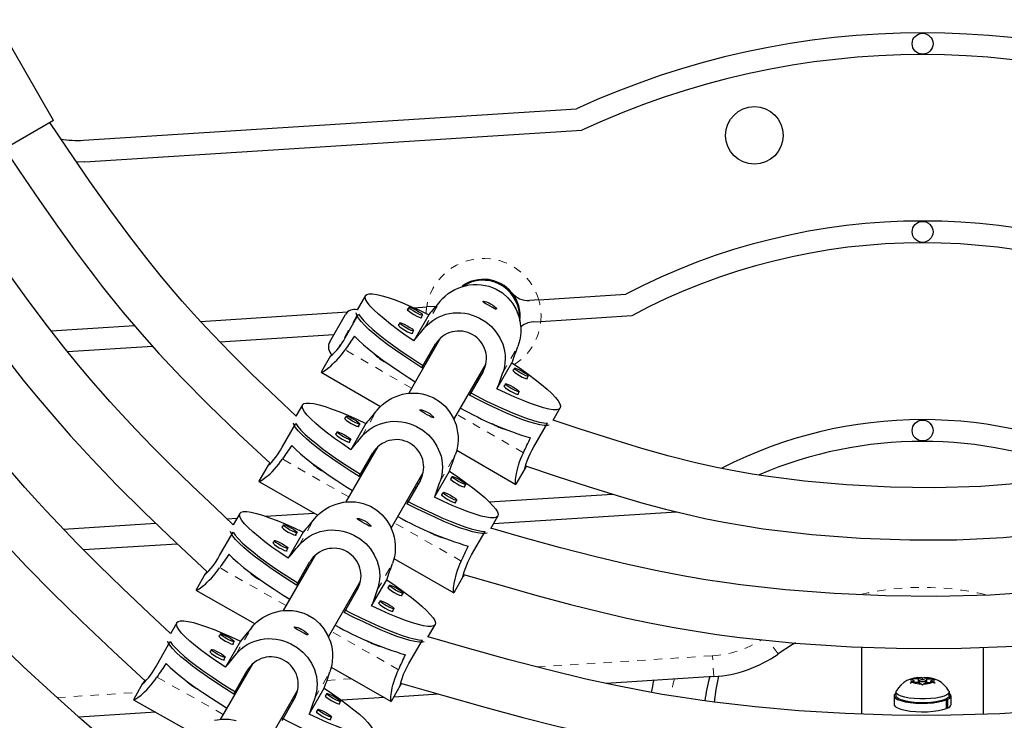
# Model space of a CAD drawing. Units: millimetres. Extents: x -23 to 493, y -25 to 554.
# Drawn here: x 277 to 289, y 360 to 369 of the extents above; entities that cross this region are included whole.
import ezdxf

# ---------------------------------------------------------------- set-up
doc = ezdxf.new("R2010")
doc.units = ezdxf.units.MM
doc.linetypes.add('PHANTOM', pattern=[0.0127, 0.00635, -0.00127, 0.00127, -0.00127, 0.00127, -0.00127])
doc.layers.add('CONTOUR', color=7, linetype='Continuous')

msp = doc.modelspace()

# ---------------------------------------------------------------- linework, layer by layer
at = {"layer": 'CONTOUR', "linetype": 'Continuous', "lineweight": 25}
for p, q in [((277.752, 367.528), (277.07, 368.71)), ((278.109, 367.29), (284.004, 367.665)), ((277.752, 367.528), (277.103, 367.153)), ((278.125, 367.03), (284.069, 367.409)), ((278.125, 367.03), (278.024, 367.028)), ((283.553, 365.382), (284.594, 365.448)), ((281.482, 365.433), (281.383, 365.261)), ((283.553, 365.382), (283.441, 365.375)), ((279.508, 365.124), (281.268, 365.237)), ((282.002, 365.293), (281.984, 365.262)), ((282.061, 365.287), (282.214, 365.297)), ((282.326, 365.304), (282.214, 365.297)), ((283.323, 365.212), (283.324, 365.167)), ((281.054, 364.88), (281.242, 365.205)), ((281.238, 364.929), (281.4, 365.21)), ((281.894, 365.105), (281.876, 365.074)), ((282.238, 365.204), (282.058, 364.892)), ((282.147, 365.168), (282.165, 365.199)), ((283.485, 365.117), (283.577, 365.123)), ((283.577, 365.123), (284.666, 365.193)), ((277.724, 365.011), (278.718, 365.074)), ((282.039, 364.98), (282.057, 365.012)), ((279.74, 364.879), (281.104, 364.966)), ((282.38, 364.927), (281.998, 364.264)), ((277.92, 364.763), (278.934, 364.827)), ((282.157, 364.57), (282.319, 364.851)), ((282.279, 364.75), (282.265, 364.758)), ((282.307, 364.799), (282.293, 364.806)), ((281.065, 364.711), (280.956, 364.523)), ((282.258, 364.714), (282.244, 364.722)), ((283.053, 364.318), (283.233, 364.63)), ((280.953, 364.518), (281.663, 364.108)), ((282.538, 363.95), (282.923, 364.616)), ((282.887, 364.523), (282.725, 364.242)), ((283.265, 364.564), (283.247, 364.532)), ((282.813, 364.394), (282.799, 364.402)), ((282.833, 364.43), (282.82, 364.438)), ((282.861, 364.478), (282.848, 364.486)), ((283.41, 364.439), (283.428, 364.47)), ((283.157, 364.376), (283.139, 364.345)), ((283.302, 364.251), (283.32, 364.282)), ((280.729, 364.127), (280.65, 363.989)), ((283.724, 363.941), (283.809, 364.089)), ((281.251, 363.99), (281.233, 363.958)), ((280.487, 363.622), (280.648, 363.904)), ((281.142, 363.802), (281.125, 363.771)), ((281.487, 363.902), (281.307, 363.59)), ((281.396, 363.866), (281.414, 363.897)), ((283.495, 363.626), (283.657, 363.907)), ((281.288, 363.678), (281.305, 363.71)), ((281.631, 363.628), (281.248, 362.965)), ((282.572, 363.583), (283.281, 363.174)), ((281.407, 363.269), (281.568, 363.551)), ((281.517, 363.458), (281.528, 363.478)), ((281.529, 363.451), (281.517, 363.458)), ((281.556, 363.498), (281.544, 363.505)), ((280.316, 363.403), (280.208, 363.214)), ((281.507, 363.414), (281.495, 363.421)), ((282.305, 363.021), (282.485, 363.333)), ((283.284, 363.179), (283.393, 363.367)), ((280.205, 363.209), (280.911, 362.807)), ((281.788, 362.651), (282.173, 363.317)), ((282.138, 363.226), (281.977, 362.944)), ((282.518, 363.268), (282.5, 363.236)), ((282.064, 363.096), (282.05, 363.105)), ((282.084, 363.131), (282.07, 363.139)), ((282.113, 363.181), (282.099, 363.189)), ((282.663, 363.143), (282.681, 363.175)), ((283.284, 363.181), (283.28, 363.175)), ((282.409, 363.08), (282.392, 363.049)), ((282.554, 362.956), (282.572, 362.987)), ((282.964, 362.965), (284.434, 363.058)), ((279.824, 362.765), (279.947, 362.773)), ((279.979, 362.828), (279.9, 362.69)), ((280.286, 362.794), (280.868, 362.831)), ((282.979, 362.648), (283.064, 362.796)), ((283.013, 362.707), (285.199, 362.847)), ((277.87, 362.64), (278.974, 362.711)), ((280.501, 362.691), (280.483, 362.659)), ((279.737, 362.323), (279.898, 362.605)), ((280.392, 362.503), (280.375, 362.472)), ((280.737, 362.603), (280.557, 362.291)), ((280.646, 362.567), (280.664, 362.598)), ((282.751, 362.331), (282.912, 362.613)), ((278.109, 362.395), (279.23, 362.466)), ((280.538, 362.379), (280.555, 362.411)), ((280.881, 362.329), (280.498, 361.666)), ((281.822, 362.287), (282.54, 361.878)), ((280.657, 361.97), (280.818, 362.252)), ((280.767, 362.159), (280.778, 362.179)), ((280.779, 362.152), (280.767, 362.159)), ((280.806, 362.199), (280.794, 362.206)), ((279.566, 362.104), (279.458, 361.915)), ((280.757, 362.115), (280.745, 362.122)), ((281.555, 361.722), (281.735, 362.034)), ((282.543, 361.883), (282.651, 362.072)), ((281.038, 361.352), (281.423, 362.018)), ((281.388, 361.927), (281.227, 361.645)), ((281.768, 361.968), (281.75, 361.937)), ((279.455, 361.91), (280.161, 361.508)), ((281.314, 361.797), (281.3, 361.805)), ((281.334, 361.832), (281.32, 361.84)), ((281.363, 361.882), (281.349, 361.89)), ((281.913, 361.844), (281.931, 361.876)), ((282.544, 361.885), (282.539, 361.879)), ((281.659, 361.781), (281.642, 361.75)), ((281.804, 361.657), (281.822, 361.688)), ((279.225, 361.521), (279.151, 361.39)), ((282.229, 361.349), (282.314, 361.497)), ((279.749, 361.387), (279.731, 361.356)), ((278.987, 361.015), (279.146, 361.298)), ((279.986, 361.301), (279.806, 360.989)), ((279.894, 361.264), (279.912, 361.295)), ((282.001, 361.032), (282.162, 361.314)), ((287.416, 360.428), (287.416, 361.229)), ((288.87, 360.425), (288.87, 361.226)), ((279.64, 361.2), (279.623, 361.168)), ((279.786, 361.076), (279.804, 361.108)), ((280.131, 361.031), (279.745, 360.362)), ((281.072, 360.988), (281.79, 360.579)), ((279.908, 360.668), (280.067, 360.951)), ((280.018, 360.859), (280.029, 360.878)), ((280.029, 360.853), (280.018, 360.859)), ((280.055, 360.899), (280.044, 360.905)), ((285.647, 360.876), (284.36, 360.794)), ((288.093, 360.85), (288.124, 360.863)), ((288.124, 360.863), (288.143, 360.864)), ((288.143, 360.864), (288.162, 360.863)), ((288.143, 360.837), (288.143, 360.864)), ((288.193, 360.85), (288.162, 360.863)), ((278.817, 360.795), (278.711, 360.605)), ((280.006, 360.814), (279.996, 360.82)), ((280.808, 360.426), (280.988, 360.738)), ((281.793, 360.584), (281.901, 360.773)), ((287.994, 360.841), (288.032, 360.85)), ((288.013, 360.841), (287.994, 360.841)), ((287.994, 360.797), (288.013, 360.814)), ((288.032, 360.805), (287.994, 360.797)), ((288.044, 360.827), (288.013, 360.841)), ((288.044, 360.827), (288.013, 360.814)), ((288.093, 360.85), (288.032, 360.85)), ((288.093, 360.805), (288.032, 360.805)), ((288.044, 360.805), (288.044, 360.827)), ((288.093, 360.805), (288.093, 360.85)), ((288.093, 360.805), (288.124, 360.791)), ((288.104, 360.827), (288.104, 360.8)), ((288.143, 360.774), (288.124, 360.791)), ((288.162, 360.791), (288.143, 360.774)), ((288.193, 360.805), (288.162, 360.791)), ((288.182, 360.8), (288.182, 360.827)), ((288.193, 360.805), (288.193, 360.85)), ((288.193, 360.85), (288.254, 360.85)), ((288.193, 360.805), (288.254, 360.805)), ((288.242, 360.827), (288.273, 360.841)), ((288.242, 360.805), (288.242, 360.827)), ((288.242, 360.827), (288.273, 360.814)), ((288.254, 360.85), (288.292, 360.841)), ((288.292, 360.797), (288.254, 360.805)), ((288.292, 360.841), (288.273, 360.841)), ((288.273, 360.814), (288.292, 360.797)), ((280.287, 360.05), (280.672, 360.718)), ((280.639, 360.629), (280.48, 360.347)), ((281.02, 360.673), (281.002, 360.641)), ((281.709, 360.625), (281.198, 360.593)), ((282.356, 360.666), (281.821, 360.632)), ((287.802, 360.646), (287.802, 360.544)), ((287.824, 360.692), (287.824, 360.646)), ((288.462, 360.646), (288.462, 360.692)), ((288.484, 360.544), (288.484, 360.646)), ((278.708, 360.6), (279.409, 360.206)), ((280.566, 360.5), (280.551, 360.508)), ((280.585, 360.532), (280.57, 360.541)), ((280.614, 360.584), (280.6, 360.592)), ((281.166, 360.549), (281.183, 360.581)), ((281.794, 360.586), (281.789, 360.58)), ((288.412, 360.602), (288.431, 360.599)), ((288.44, 360.603), (288.421, 360.606)), ((288.431, 360.497), (288.431, 360.599)), ((288.44, 360.501), (288.431, 360.502)), ((288.44, 360.603), (288.44, 360.501)), ((278.973, 360.451), (278.056, 360.392)), ((280.912, 360.485), (280.894, 360.454)), ((281.058, 360.362), (281.075, 360.393))]:
    msp.add_line(p, q, dxfattribs=at)
at = {"layer": 'CONTOUR', "linetype": 'PHANTOM', "lineweight": 18}
for p, q in [((282.189, 365.047), (282.371, 365.363)), ((281.379, 365.193), (281.155, 364.804)), ((282.033, 364.325), (281.238, 364.784)), ((283.122, 364.508), (283.304, 364.825)), ((281.437, 363.746), (281.62, 364.062)), ((283.37, 363.553), (282.574, 364.012)), ((281.282, 363.025), (280.488, 363.478)), ((282.373, 363.212), (282.555, 363.529)), ((280.687, 362.447), (280.87, 362.763)), ((282.627, 362.258), (281.825, 362.715)), ((280.532, 361.726), (279.738, 362.179)), ((281.623, 361.913), (281.805, 362.23)), ((279.935, 361.145), (280.118, 361.461)), ((281.877, 360.959), (281.075, 361.416)), ((286.415, 361.147), (286.301, 361.309)), ((283.531, 360.992), (285.631, 361.126)), ((285.647, 360.876), (285.631, 361.126)), ((279.781, 360.425), (278.988, 360.871)), ((280.874, 360.618), (281.057, 360.934)), ((281.021, 360.832), (281.314, 360.851)), ((277.795, 360.626), (278.757, 360.688))]:
    msp.add_line(p, q, dxfattribs=at)
at = {"layer": 'CONTOUR', "linetype": 'Continuous', "lineweight": 25, "flags": 128}
for points in [[(280.651, 363.991), (280.416, 364.213), (280.124, 364.493), (279.871, 364.744), (279.656, 364.966), (279.513, 365.119), (279.391, 365.253), (279.291, 365.366), (279.195, 365.477), (279.044, 365.656), (278.866, 365.875), (278.662, 366.138), (278.435, 366.445), (278.186, 366.797), (277.914, 367.194), (277.707, 367.502)], [(277.166, 367.189), (277.346, 366.92), (277.585, 366.568), (277.8, 366.261), (277.99, 365.996), (278.121, 365.819), (278.236, 365.667), (278.333, 365.542), (278.429, 365.421), (278.585, 365.23), (278.778, 365.003), (279.01, 364.742), (279.285, 364.449), (279.605, 364.126), (279.969, 363.776), (280.344, 363.425)], [(279.901, 362.692), (279.687, 362.894), (279.406, 363.16), (279.154, 363.405), (278.93, 363.629), (278.735, 363.832), (278.569, 364.009), (278.429, 364.164), (278.313, 364.295), (278.202, 364.423), (278.051, 364.601), (277.876, 364.816), (277.678, 365.068), (277.46, 365.359), (277.221, 365.69), (276.963, 366.061), (276.684, 366.472), (276.532, 366.7)], [(275.99, 366.387), (276.092, 366.235), (276.318, 365.899), (276.525, 365.596), (276.715, 365.325), (276.886, 365.086), (277.037, 364.881), (277.168, 364.707), (277.28, 364.562), (277.39, 364.423), (277.544, 364.234), (277.73, 364.013), (277.951, 363.76), (278.209, 363.479), (278.504, 363.171), (278.84, 362.838), (279.215, 362.48), (279.594, 362.126)], [(279.152, 361.392), (278.895, 361.633), (278.576, 361.936), (278.29, 362.214), (278.036, 362.468), (277.814, 362.698), (277.661, 362.861), (277.527, 363.008), (277.41, 363.138), (277.311, 363.251), (277.209, 363.369), (277.057, 363.549), (276.883, 363.761), (276.688, 364.008), (276.473, 364.29), (276.241, 364.608), (275.994, 364.956), (275.731, 365.339), (275.451, 365.757), (275.248, 366.062)], [(274.707, 365.749), (274.889, 365.475), (275.143, 365.095), (275.376, 364.752), (275.59, 364.445), (275.783, 364.175), (275.921, 363.987), (276.044, 363.822), (276.154, 363.677), (276.25, 363.554), (276.351, 363.426), (276.505, 363.236), (276.688, 363.017), (276.902, 362.769), (277.149, 362.494), (277.43, 362.195), (277.74, 361.878), (278.085, 361.54), (278.465, 361.18), (278.85, 360.822)], [(282.371, 365.363), (282.402, 365.396), (282.435, 365.427), (282.471, 365.456), (282.509, 365.482), (282.549, 365.504), (282.59, 365.523), (282.632, 365.539), (282.677, 365.551), (282.722, 365.56), (282.769, 365.565), (282.817, 365.566), (282.866, 365.563), (282.911, 365.555), (282.956, 365.544), (283.001, 365.529), (283.045, 365.509), (283.118, 365.464), (283.185, 365.406), (283.239, 365.34), (283.282, 365.266), (283.314, 365.182), (283.326, 365.139), (283.333, 365.093), (283.338, 365.047), (283.338, 364.999), (283.334, 364.951), (283.326, 364.903), (283.317, 364.863), (283.304, 364.825)], [(282.058, 364.892), (281.958, 364.961), (281.864, 365.028), (281.78, 365.092), (281.704, 365.153), (281.638, 365.21), (281.583, 365.261), (281.539, 365.308), (281.506, 365.349), (281.486, 365.383), (281.478, 365.412), (281.482, 365.433), (281.498, 365.447), (281.527, 365.454), (281.567, 365.453), (281.618, 365.446), (281.681, 365.431), (281.753, 365.409), (281.835, 365.38), (281.925, 365.345), (282.023, 365.304), (282.128, 365.257), (282.238, 365.204)], [(282.977, 365.335), (283.003, 365.318), (283.024, 365.301), (283.039, 365.285), (283.047, 365.273), (283.046, 365.268), (283.037, 365.27), (283.021, 365.277), (282.999, 365.29), (282.973, 365.305), (282.946, 365.321), (282.921, 365.335), (282.901, 365.347), (282.888, 365.357), (282.885, 365.363), (282.892, 365.365), (282.907, 365.363), (282.93, 365.357), (282.957, 365.345), (282.977, 365.335)], [(282.157, 364.57), (282.046, 364.641), (281.941, 364.711), (281.842, 364.779), (281.75, 364.845), (281.667, 364.909), (281.592, 364.969), (281.527, 365.025), (281.473, 365.076), (281.429, 365.122), (281.398, 365.162), (281.378, 365.197), (281.37, 365.224), (281.369, 365.227)], [(281.99, 365.27), (281.982, 365.269), (281.985, 365.26), (282.002, 365.245), (282.028, 365.226), (282.061, 365.206), (282.094, 365.188), (282.124, 365.175), (282.145, 365.168), (282.155, 365.169), (282.152, 365.177)], [(282.002, 365.293), (282.011, 365.294), (282.031, 365.288), (282.059, 365.275), (282.091, 365.258), (282.121, 365.239), (282.146, 365.221), (282.161, 365.207), (282.165, 365.199), (282.156, 365.198), (282.136, 365.204), (282.108, 365.217), (282.077, 365.234), (282.046, 365.253), (282.021, 365.271), (282.006, 365.285), (282.002, 365.293)], [(282.189, 365.047), (282.218, 365.079), (282.251, 365.108), (282.286, 365.135), (282.323, 365.159), (282.361, 365.179), (282.401, 365.196), (282.442, 365.209), (282.485, 365.219), (282.529, 365.225), (282.575, 365.228), (282.622, 365.227), (282.669, 365.222), (282.713, 365.213), (282.757, 365.2), (282.802, 365.184), (282.845, 365.164), (282.919, 365.119), (282.987, 365.062), (283.042, 365), (283.088, 364.929), (283.123, 364.85), (283.135, 364.809), (283.145, 364.766), (283.15, 364.722), (283.152, 364.677), (283.149, 364.631), (283.143, 364.584), (283.134, 364.546), (283.122, 364.508)], [(278.396, 360.092), (278.087, 360.365), (277.719, 360.694), (277.389, 360.997), (277.097, 361.275), (276.841, 361.527), (276.666, 361.706), (276.512, 361.868), (276.378, 362.011), (276.264, 362.136), (276.147, 362.267), (275.973, 362.466), (275.774, 362.701), (275.551, 362.975), (275.307, 363.289), (275.042, 363.643), (274.763, 364.032), (274.465, 364.46), (274.148, 364.928), (273.982, 365.176)], [(281.4, 365.21), (281.425, 365.173), (281.462, 365.13), (281.51, 365.082), (281.569, 365.028), (281.638, 364.971), (281.716, 364.909), (281.803, 364.844), (281.898, 364.777), (282, 364.708), (282.108, 364.638), (282.185, 364.589)], [(281.894, 365.105), (281.903, 365.106), (281.923, 365.1), (281.951, 365.088), (281.982, 365.071), (282.013, 365.052), (282.038, 365.034), (282.053, 365.02), (282.057, 365.012), (282.048, 365.011), (282.028, 365.017), (282, 365.029), (281.968, 365.047), (281.938, 365.065), (281.913, 365.083), (281.898, 365.097), (281.894, 365.105)], [(281.881, 365.083), (281.873, 365.082), (281.877, 365.073), (281.893, 365.058), (281.92, 365.039), (281.953, 365.019), (281.986, 365.001), (282.016, 364.987), (282.037, 364.981), (282.047, 364.982), (282.044, 364.989)], [(281.35, 364.946), (281.398, 364.898), (281.456, 364.845), (281.525, 364.787), (281.604, 364.725), (281.691, 364.66), (281.787, 364.592), (281.889, 364.523), (281.997, 364.452), (282.077, 364.401)], [(280.958, 364.524), (280.955, 364.517), (280.962, 364.517), (280.98, 364.526), (281.007, 364.544), (281.044, 364.572), (281.066, 364.59), (281.089, 364.611), (281.113, 364.635), (281.139, 364.661), (281.166, 364.691), (281.193, 364.724), (281.215, 364.753), (281.238, 364.784)], [(283.233, 364.63), (283.334, 364.561), (283.427, 364.494), (283.511, 364.429), (283.587, 364.369), (283.653, 364.312), (283.708, 364.26), (283.752, 364.214), (283.785, 364.173), (283.805, 364.138), (283.813, 364.11), (283.809, 364.089), (283.793, 364.075), (283.765, 364.068), (283.724, 364.068), (283.673, 364.076), (283.61, 364.091), (283.538, 364.113), (283.456, 364.141), (283.366, 364.177), (283.268, 364.218), (283.163, 364.265), (283.053, 364.318)], [(283.253, 364.541), (283.245, 364.54), (283.248, 364.531), (283.265, 364.516), (283.291, 364.497), (283.324, 364.477), (283.357, 364.459), (283.387, 364.445), (283.408, 364.439), (283.418, 364.44), (283.415, 364.448)], [(283.265, 364.564), (283.274, 364.565), (283.294, 364.558), (283.322, 364.546), (283.354, 364.529), (283.384, 364.51), (283.409, 364.492), (283.424, 364.478), (283.428, 364.47), (283.419, 364.469), (283.399, 364.475), (283.371, 364.488), (283.34, 364.505), (283.309, 364.524), (283.284, 364.541), (283.269, 364.555), (283.265, 364.564)], [(282.727, 364.276), (282.808, 364.234), (282.922, 364.176), (283.033, 364.122), (283.139, 364.073), (283.239, 364.03), (283.331, 363.993), (283.416, 363.962), (283.491, 363.938), (283.557, 363.92), (283.613, 363.91), (283.657, 363.907)], [(283.144, 364.354), (283.136, 364.353), (283.14, 364.344), (283.156, 364.329), (283.183, 364.31), (283.216, 364.29), (283.249, 364.272), (283.279, 364.258), (283.3, 364.251), (283.31, 364.253), (283.307, 364.26)], [(283.157, 364.376), (283.166, 364.377), (283.186, 364.371), (283.214, 364.358), (283.245, 364.341), (283.276, 364.323), (283.301, 364.305), (283.316, 364.291), (283.32, 364.282), (283.311, 364.281), (283.291, 364.288), (283.263, 364.3), (283.231, 364.317), (283.201, 364.336), (283.176, 364.354), (283.161, 364.368), (283.157, 364.376)], [(281.62, 364.062), (281.65, 364.095), (281.682, 364.127), (281.718, 364.155), (281.757, 364.182), (281.796, 364.204), (281.837, 364.223), (281.88, 364.239), (281.924, 364.252), (281.97, 364.261), (282.016, 364.266), (282.064, 364.267), (282.113, 364.264), (282.158, 364.257), (282.203, 364.246), (282.248, 364.231), (282.292, 364.212), (282.366, 364.167), (282.433, 364.109), (282.487, 364.044), (282.531, 363.969), (282.564, 363.886), (282.575, 363.843), (282.583, 363.797), (282.588, 363.751), (282.588, 363.703), (282.585, 363.655), (282.577, 363.607), (282.568, 363.567), (282.555, 363.529)], [(283.679, 363.885), (283.657, 363.881), (283.617, 363.881), (283.566, 363.888), (283.505, 363.903), (283.433, 363.924), (283.352, 363.952), (283.263, 363.987), (283.166, 364.028), (283.063, 364.074), (282.954, 364.126), (282.841, 364.182), (282.725, 364.242)], [(281.307, 363.59), (281.206, 363.659), (281.113, 363.725), (281.028, 363.789), (280.952, 363.849), (280.886, 363.905), (280.83, 363.957), (280.786, 364.003), (280.754, 364.044), (280.733, 364.078), (280.725, 364.106), (280.729, 364.127), (280.745, 364.141), (280.774, 364.148), (280.814, 364.148), (280.866, 364.141), (280.928, 364.126), (281.001, 364.105), (281.083, 364.076), (281.174, 364.042), (281.272, 364.001), (281.377, 363.954), (281.487, 363.902)], [(282.224, 364.038), (282.25, 364.021), (282.272, 364.004), (282.287, 363.988), (282.295, 363.976), (282.294, 363.971), (282.285, 363.973), (282.269, 363.98), (282.247, 363.993), (282.22, 364.008), (282.193, 364.023), (282.168, 364.038), (282.148, 364.05), (282.135, 364.059), (282.132, 364.065), (282.139, 364.067), (282.155, 364.065), (282.177, 364.059), (282.205, 364.048), (282.224, 364.038)], [(281.238, 363.967), (281.23, 363.966), (281.234, 363.957), (281.25, 363.942), (281.277, 363.924), (281.309, 363.904), (281.343, 363.886), (281.373, 363.872), (281.394, 363.866), (281.404, 363.867), (281.401, 363.875)], [(281.251, 363.99), (281.259, 363.991), (281.279, 363.985), (281.307, 363.972), (281.339, 363.955), (281.37, 363.937), (281.395, 363.919), (281.41, 363.905), (281.414, 363.897), (281.405, 363.896), (281.385, 363.902), (281.357, 363.915), (281.325, 363.931), (281.294, 363.95), (281.27, 363.968), (281.254, 363.982), (281.251, 363.99)], [(281.437, 363.746), (281.466, 363.778), (281.498, 363.808), (281.533, 363.835), (281.571, 363.859), (281.608, 363.879), (281.648, 363.896), (281.689, 363.909), (281.732, 363.919), (281.776, 363.926), (281.822, 363.929), (281.869, 363.928), (281.916, 363.923), (281.96, 363.915), (282.005, 363.902), (282.049, 363.886), (282.093, 363.866), (282.167, 363.822), (282.234, 363.766), (282.29, 363.703), (282.336, 363.633), (282.372, 363.554), (282.385, 363.513), (282.394, 363.47), (282.4, 363.426), (282.402, 363.381), (282.4, 363.335), (282.393, 363.288), (282.385, 363.25), (282.373, 363.212)], [(289.39, 363.192), (288.84, 363.151), (288.287, 363.135), (287.76, 363.142), (287.233, 363.168), (286.73, 363.213), (286.267, 363.273), (286.105, 363.299), (285.909, 363.333), (285.678, 363.378), (285.413, 363.438), (285.114, 363.513), (284.787, 363.605), (284.428, 363.714), (284.036, 363.84), (283.725, 363.943)], [(281.407, 363.269), (281.297, 363.339), (281.191, 363.408), (281.092, 363.476), (281, 363.542), (280.916, 363.605), (280.841, 363.664), (280.776, 363.72), (280.721, 363.771), (280.678, 363.816), (280.646, 363.857), (280.626, 363.891), (280.619, 363.909)], [(280.648, 363.904), (280.673, 363.867), (280.71, 363.825), (280.758, 363.777), (280.817, 363.724), (280.887, 363.666), (280.965, 363.605), (281.053, 363.541), (281.148, 363.474), (281.25, 363.406), (281.358, 363.336), (281.435, 363.288)], [(281.142, 363.802), (281.151, 363.804), (281.171, 363.797), (281.199, 363.785), (281.231, 363.768), (281.262, 363.749), (281.286, 363.732), (281.302, 363.718), (281.305, 363.71), (281.296, 363.709), (281.277, 363.715), (281.249, 363.727), (281.217, 363.744), (281.186, 363.763), (281.161, 363.78), (281.146, 363.794), (281.142, 363.802)], [(281.13, 363.78), (281.122, 363.779), (281.126, 363.77), (281.142, 363.755), (281.169, 363.736), (281.201, 363.716), (281.235, 363.698), (281.265, 363.685), (281.286, 363.679), (281.295, 363.68), (281.293, 363.687)], [(280.338, 363.431), (280.328, 363.419), (280.318, 363.406), (280.314, 363.399), (280.317, 363.4), (280.326, 363.407), (280.34, 363.421), (280.36, 363.441), (280.383, 363.468), (280.409, 363.502), (280.437, 363.541), (280.465, 363.585), (280.487, 363.622)], [(280.599, 363.64), (280.647, 363.593), (280.706, 363.54), (280.775, 363.482), (280.854, 363.421), (280.942, 363.356), (281.037, 363.289), (281.14, 363.22), (281.248, 363.15), (281.326, 363.101)], [(283.392, 363.367), (283.39, 363.364), (283.389, 363.366), (283.391, 363.378), (283.395, 363.397), (283.403, 363.424), (283.415, 363.457), (283.431, 363.498), (283.45, 363.541), (283.474, 363.588), (283.495, 363.626)], [(280.21, 363.215), (280.207, 363.209), (280.214, 363.209), (280.232, 363.217), (280.259, 363.236), (280.296, 363.264), (280.317, 363.282), (280.34, 363.303), (280.364, 363.327), (280.39, 363.354), (280.417, 363.384), (280.444, 363.417), (280.466, 363.447), (280.488, 363.478)], [(283.279, 363.176), (283.276, 363.181), (283.275, 363.201), (283.277, 363.234), (283.283, 363.28), (283.288, 363.307), (283.294, 363.338), (283.302, 363.371), (283.313, 363.406), (283.325, 363.445), (283.34, 363.485), (283.354, 363.519), (283.37, 363.553)], [(282.485, 363.333), (282.586, 363.265), (282.679, 363.198), (282.765, 363.135), (282.841, 363.074), (282.907, 363.018), (282.962, 362.967), (283.006, 362.92), (283.039, 362.88), (283.059, 362.845), (283.068, 362.817), (283.064, 362.796), (283.047, 362.782), (283.019, 362.775), (282.978, 362.775), (282.927, 362.783), (282.864, 362.797), (282.792, 362.819), (282.709, 362.847), (282.619, 362.882), (282.52, 362.923), (282.416, 362.969), (282.305, 363.021)], [(283.404, 363.394), (283.4, 363.385), (283.394, 363.37)], [(283.395, 363.397), (283.761, 363.274), (284.144, 363.149), (284.49, 363.041), (284.799, 362.951), (285.071, 362.878), (285.305, 362.821), (285.538, 362.769), (285.767, 362.723), (286.001, 362.682), (286.238, 362.645), (286.817, 362.576), (287.402, 362.532), (287.989, 362.511), (288.549, 362.514), (289.108, 362.541), (289.643, 362.591)], [(282.505, 363.245), (282.497, 363.244), (282.501, 363.235), (282.517, 363.22), (282.544, 363.201), (282.576, 363.181), (282.61, 363.163), (282.64, 363.15), (282.661, 363.144), (282.671, 363.145), (282.668, 363.152)], [(282.518, 363.268), (282.526, 363.269), (282.546, 363.262), (282.574, 363.25), (282.606, 363.233), (282.637, 363.214), (282.662, 363.197), (282.677, 363.183), (282.681, 363.175), (282.672, 363.174), (282.652, 363.18), (282.624, 363.192), (282.592, 363.209), (282.561, 363.228), (282.537, 363.245), (282.521, 363.259), (282.518, 363.268)], [(281.977, 362.979), (282.06, 362.936), (282.175, 362.878), (282.286, 362.825), (282.393, 362.777), (282.493, 362.735), (282.585, 362.698), (282.67, 362.667), (282.746, 362.643), (282.812, 362.626), (282.868, 362.616), (282.912, 362.613)], [(282.397, 363.058), (282.389, 363.056), (282.392, 363.048), (282.409, 363.033), (282.435, 363.014), (282.468, 362.994), (282.502, 362.976), (282.532, 362.963), (282.553, 362.956), (282.562, 362.957), (282.56, 362.965)], [(282.409, 363.08), (282.418, 363.081), (282.438, 363.075), (282.466, 363.063), (282.498, 363.046), (282.528, 363.027), (282.553, 363.009), (282.569, 362.995), (282.572, 362.987), (282.563, 362.986), (282.544, 362.992), (282.516, 363.005), (282.484, 363.022), (282.453, 363.04), (282.428, 363.058), (282.413, 363.072), (282.409, 363.08)], [(280.87, 362.763), (280.9, 362.796), (280.932, 362.827), (280.968, 362.856), (281.007, 362.883), (281.046, 362.905), (281.087, 362.924), (281.13, 362.94), (281.174, 362.952), (281.22, 362.962), (281.266, 362.967), (281.314, 362.968), (281.363, 362.965), (281.408, 362.958), (281.453, 362.947), (281.498, 362.932), (281.542, 362.913), (281.616, 362.868), (281.683, 362.81), (281.737, 362.745), (281.781, 362.67), (281.814, 362.587), (281.825, 362.544), (281.833, 362.498), (281.838, 362.452), (281.838, 362.404), (281.835, 362.356), (281.827, 362.308), (281.818, 362.268), (281.805, 362.23)], [(282.935, 362.592), (282.912, 362.587), (282.872, 362.587), (282.821, 362.594), (282.76, 362.609), (282.688, 362.63), (282.607, 362.657), (282.517, 362.692), (282.42, 362.732), (282.317, 362.778), (282.208, 362.829), (282.094, 362.884), (281.977, 362.944)], [(280.557, 362.291), (280.456, 362.36), (280.363, 362.426), (280.278, 362.49), (280.202, 362.55), (280.136, 362.606), (280.08, 362.658), (280.036, 362.704), (280.004, 362.745), (279.983, 362.779), (279.975, 362.807), (279.979, 362.828), (279.995, 362.842), (280.024, 362.849), (280.064, 362.849), (280.116, 362.842), (280.178, 362.827), (280.251, 362.806), (280.333, 362.777), (280.424, 362.743), (280.522, 362.702), (280.627, 362.655), (280.737, 362.603)], [(281.474, 362.739), (281.5, 362.722), (281.522, 362.705), (281.537, 362.689), (281.545, 362.677), (281.544, 362.672), (281.535, 362.674), (281.519, 362.681), (281.497, 362.694), (281.47, 362.709), (281.443, 362.724), (281.418, 362.739), (281.398, 362.751), (281.385, 362.76), (281.382, 362.766), (281.389, 362.768), (281.405, 362.766), (281.427, 362.76), (281.455, 362.749), (281.474, 362.739)], [(280.488, 362.668), (280.48, 362.667), (280.484, 362.658), (280.5, 362.643), (280.527, 362.625), (280.559, 362.605), (280.593, 362.587), (280.623, 362.573), (280.644, 362.567), (280.654, 362.568), (280.651, 362.576)], [(280.501, 362.691), (280.509, 362.692), (280.529, 362.686), (280.557, 362.673), (280.589, 362.656), (280.62, 362.638), (280.645, 362.62), (280.66, 362.606), (280.664, 362.598), (280.655, 362.597), (280.635, 362.603), (280.607, 362.615), (280.575, 362.632), (280.544, 362.651), (280.52, 362.669), (280.504, 362.683), (280.501, 362.691)], [(280.687, 362.447), (280.716, 362.479), (280.748, 362.509), (280.783, 362.536), (280.821, 362.56), (280.858, 362.58), (280.898, 362.597), (280.939, 362.61), (280.982, 362.62), (281.026, 362.627), (281.072, 362.63), (281.119, 362.629), (281.166, 362.624), (281.21, 362.616), (281.255, 362.603), (281.299, 362.587), (281.343, 362.567), (281.417, 362.523), (281.484, 362.467), (281.54, 362.404), (281.586, 362.334), (281.622, 362.255), (281.635, 362.214), (281.644, 362.171), (281.65, 362.127), (281.652, 362.082), (281.65, 362.036), (281.643, 361.989), (281.635, 361.951), (281.623, 361.913)], [(289.591, 361.893), (288.952, 361.852), (288.311, 361.836), (287.699, 361.843), (287.087, 361.869), (286.503, 361.914), (285.964, 361.974), (285.775, 362), (285.547, 362.034), (285.278, 362.08), (284.968, 362.14), (284.618, 362.216), (284.235, 362.308), (283.813, 362.417), (283.353, 362.544), (282.98, 362.65)], [(280.657, 361.97), (280.547, 362.04), (280.441, 362.109), (280.342, 362.177), (280.25, 362.243), (280.166, 362.306), (280.091, 362.365), (280.026, 362.421), (279.971, 362.472), (279.928, 362.517), (279.896, 362.557), (279.876, 362.592), (279.869, 362.61)], [(279.898, 362.605), (279.923, 362.568), (279.96, 362.526), (280.008, 362.478), (280.067, 362.425), (280.137, 362.367), (280.215, 362.306), (280.303, 362.242), (280.398, 362.175), (280.5, 362.107), (280.608, 362.037), (280.685, 361.989)], [(280.392, 362.503), (280.401, 362.505), (280.421, 362.498), (280.449, 362.486), (280.481, 362.469), (280.512, 362.45), (280.536, 362.433), (280.552, 362.419), (280.555, 362.411), (280.546, 362.41), (280.527, 362.416), (280.499, 362.428), (280.467, 362.445), (280.436, 362.464), (280.411, 362.481), (280.396, 362.495), (280.392, 362.503)], [(280.38, 362.481), (280.372, 362.48), (280.376, 362.471), (280.392, 362.456), (280.419, 362.437), (280.451, 362.417), (280.485, 362.399), (280.515, 362.386), (280.536, 362.379), (280.545, 362.381), (280.543, 362.388)], [(279.588, 362.132), (279.578, 362.12), (279.568, 362.107), (279.564, 362.1), (279.567, 362.101), (279.576, 362.108), (279.59, 362.122), (279.61, 362.142), (279.633, 362.169), (279.659, 362.203), (279.687, 362.242), (279.715, 362.286), (279.737, 362.323)], [(279.849, 362.341), (279.897, 362.294), (279.956, 362.241), (280.025, 362.183), (280.104, 362.122), (280.192, 362.057), (280.287, 361.99), (280.39, 361.921), (280.498, 361.851), (280.576, 361.802)], [(282.651, 362.073), (282.648, 362.069), (282.647, 362.071), (282.649, 362.083), (282.653, 362.102), (282.661, 362.129), (282.673, 362.163), (282.688, 362.203), (282.707, 362.246), (282.731, 362.294), (282.751, 362.331)], [(279.46, 361.916), (279.457, 361.91), (279.464, 361.91), (279.482, 361.918), (279.509, 361.937), (279.546, 361.965), (279.567, 361.983), (279.59, 362.004), (279.614, 362.028), (279.64, 362.055), (279.667, 362.085), (279.694, 362.118), (279.716, 362.148), (279.738, 362.179)], [(282.538, 361.881), (282.535, 361.885), (282.534, 361.905), (282.535, 361.938), (282.541, 361.984), (282.546, 362.012), (282.552, 362.042), (282.56, 362.075), (282.57, 362.111), (282.583, 362.149), (282.597, 362.189), (282.611, 362.223), (282.627, 362.258)], [(281.735, 362.034), (281.836, 361.966), (281.929, 361.899), (282.015, 361.836), (282.091, 361.775), (282.157, 361.719), (282.212, 361.668), (282.256, 361.621), (282.289, 361.581), (282.309, 361.546), (282.318, 361.518), (282.314, 361.497), (282.297, 361.483), (282.269, 361.476), (282.228, 361.476), (282.177, 361.484), (282.114, 361.498), (282.042, 361.52), (281.959, 361.548), (281.869, 361.583), (281.77, 361.624), (281.666, 361.67), (281.555, 361.722)], [(282.652, 362.097), (283.087, 361.972), (283.532, 361.847), (283.935, 361.739), (284.293, 361.65), (284.608, 361.577), (284.879, 361.52), (285.148, 361.468), (285.413, 361.423), (285.682, 361.382), (285.956, 361.345), (286.621, 361.276), (287.293, 361.232), (287.966, 361.212), (288.609, 361.215), (289.251, 361.242)], [(282.66, 362.094), (282.659, 362.09), (282.652, 362.075)], [(281.755, 361.946), (281.747, 361.945), (281.751, 361.936), (281.767, 361.921), (281.794, 361.902), (281.826, 361.882), (281.86, 361.864), (281.89, 361.851), (281.911, 361.845), (281.921, 361.846), (281.918, 361.853)], [(281.768, 361.968), (281.776, 361.97), (281.796, 361.963), (281.824, 361.951), (281.856, 361.934), (281.887, 361.915), (281.912, 361.898), (281.927, 361.884), (281.931, 361.876), (281.922, 361.875), (281.902, 361.881), (281.874, 361.893), (281.842, 361.91), (281.811, 361.929), (281.787, 361.946), (281.771, 361.96), (281.768, 361.968)], [(281.227, 361.68), (281.31, 361.637), (281.425, 361.579), (281.536, 361.526), (281.643, 361.478), (281.743, 361.436), (281.835, 361.399), (281.92, 361.368), (281.996, 361.344), (282.062, 361.327), (282.118, 361.317), (282.162, 361.314)], [(281.647, 361.759), (281.639, 361.757), (281.642, 361.749), (281.659, 361.734), (281.685, 361.715), (281.718, 361.695), (281.752, 361.677), (281.782, 361.664), (281.803, 361.657), (281.812, 361.658), (281.81, 361.666)], [(281.659, 361.781), (281.668, 361.782), (281.688, 361.776), (281.716, 361.764), (281.748, 361.747), (281.778, 361.728), (281.803, 361.71), (281.819, 361.696), (281.822, 361.688), (281.813, 361.687), (281.794, 361.693), (281.766, 361.706), (281.734, 361.723), (281.703, 361.741), (281.678, 361.759), (281.663, 361.773), (281.659, 361.781)], [(280.118, 361.461), (280.147, 361.495), (280.18, 361.526), (280.216, 361.555), (280.254, 361.582), (280.293, 361.604), (280.334, 361.624), (280.376, 361.64), (280.42, 361.653), (280.466, 361.662), (280.513, 361.668), (280.561, 361.669), (280.609, 361.666), (280.655, 361.66), (280.7, 361.649), (280.745, 361.634), (280.789, 361.615), (280.863, 361.571), (280.93, 361.513), (280.985, 361.448), (281.029, 361.374), (281.063, 361.292), (281.074, 361.248), (281.083, 361.203), (281.087, 361.156), (281.088, 361.109), (281.085, 361.06), (281.078, 361.012), (281.069, 360.973), (281.057, 360.934)], [(282.185, 361.293), (282.162, 361.288), (282.122, 361.288), (282.071, 361.295), (282.01, 361.31), (281.938, 361.331), (281.857, 361.358), (281.767, 361.393), (281.67, 361.433), (281.567, 361.479), (281.458, 361.53), (281.344, 361.585), (281.227, 361.645)], [(279.806, 360.989), (279.705, 361.057), (279.611, 361.122), (279.526, 361.186), (279.449, 361.245), (279.383, 361.301), (279.327, 361.352), (279.283, 361.398), (279.25, 361.438), (279.23, 361.473), (279.221, 361.5), (279.225, 361.522), (279.242, 361.536), (279.27, 361.543), (279.311, 361.543), (279.362, 361.536), (279.425, 361.522), (279.498, 361.5), (279.58, 361.472), (279.671, 361.438), (279.77, 361.398), (279.875, 361.352), (279.986, 361.301)], [(280.721, 361.441), (280.748, 361.425), (280.769, 361.408), (280.784, 361.392), (280.792, 361.381), (280.791, 361.375), (280.782, 361.377), (280.766, 361.384), (280.744, 361.397), (280.717, 361.412), (280.69, 361.427), (280.665, 361.441), (280.645, 361.453), (280.632, 361.462), (280.629, 361.468), (280.636, 361.47), (280.651, 361.469), (280.674, 361.462), (280.701, 361.451), (280.721, 361.441)], [(279.736, 361.365), (279.728, 361.363), (279.732, 361.355), (279.748, 361.34), (279.775, 361.321), (279.808, 361.301), (279.842, 361.284), (279.872, 361.27), (279.893, 361.264), (279.902, 361.265), (279.899, 361.273)], [(279.749, 361.387), (279.757, 361.388), (279.777, 361.382), (279.805, 361.37), (279.837, 361.353), (279.868, 361.335), (279.893, 361.317), (279.908, 361.303), (279.912, 361.295), (279.903, 361.294), (279.883, 361.3), (279.855, 361.312), (279.823, 361.329), (279.793, 361.348), (279.768, 361.365), (279.752, 361.379), (279.749, 361.387)], [(279.935, 361.145), (279.964, 361.178), (279.996, 361.207), (280.031, 361.235), (280.068, 361.259), (280.105, 361.279), (280.145, 361.296), (280.186, 361.31), (280.229, 361.321), (280.273, 361.328), (280.318, 361.331), (280.365, 361.33), (280.413, 361.325), (280.457, 361.317), (280.501, 361.305), (280.546, 361.29), (280.59, 361.27), (280.664, 361.226), (280.732, 361.17), (280.788, 361.108), (280.835, 361.038), (280.871, 360.96), (280.884, 360.918), (280.894, 360.876), (280.9, 360.831), (280.902, 360.786), (280.9, 360.74), (280.894, 360.694), (280.885, 360.655), (280.874, 360.618)], [(289.796, 360.478), (289.066, 360.43), (288.334, 360.412), (287.775, 360.416), (287.216, 360.435), (286.664, 360.468), (286.142, 360.514), (285.655, 360.571), (285.478, 360.595), (285.271, 360.625), (285.031, 360.664), (284.759, 360.713), (284.454, 360.773), (284.118, 360.847), (283.681, 360.953), (283.199, 361.079), (282.674, 361.224), (282.23, 361.351)], [(279.908, 360.668), (279.797, 360.737), (279.691, 360.806), (279.591, 360.873), (279.499, 360.938), (279.415, 361.001), (279.34, 361.06), (279.274, 361.115), (279.219, 361.165), (279.176, 361.211), (279.144, 361.251), (279.123, 361.284), (279.117, 361.3)], [(279.146, 361.298), (279.171, 361.261), (279.208, 361.219), (279.256, 361.171), (279.316, 361.119), (279.385, 361.062), (279.464, 361.002), (279.552, 360.938), (279.648, 360.872), (279.75, 360.804), (279.859, 360.735), (279.934, 360.689)], [(286.625, 361.282), (286.586, 361.259), (286.415, 361.147)], [(279.628, 361.177), (279.62, 361.176), (279.624, 361.167), (279.64, 361.152), (279.667, 361.134), (279.7, 361.114), (279.733, 361.096), (279.763, 361.083), (279.785, 361.077), (279.794, 361.078), (279.791, 361.085)], [(279.64, 361.2), (279.649, 361.201), (279.669, 361.195), (279.697, 361.182), (279.729, 361.166), (279.76, 361.147), (279.785, 361.13), (279.8, 361.116), (279.804, 361.108), (279.795, 361.107), (279.775, 361.113), (279.747, 361.125), (279.715, 361.142), (279.684, 361.16), (279.659, 361.178), (279.644, 361.192), (279.64, 361.2)], [(279.098, 361.034), (279.146, 360.987), (279.205, 360.934), (279.275, 360.877), (279.354, 360.816), (279.442, 360.752), (279.538, 360.686), (279.641, 360.617), (279.75, 360.548), (279.82, 360.505)], [(281.901, 360.773), (281.898, 360.77), (281.897, 360.772), (281.899, 360.784), (281.903, 360.803), (281.911, 360.83), (281.923, 360.864), (281.938, 360.904), (281.957, 360.947), (281.981, 360.995), (282.001, 361.032)], [(278.712, 360.606), (278.709, 360.6), (278.716, 360.6), (278.734, 360.609), (278.761, 360.627), (278.798, 360.656), (278.819, 360.674), (278.841, 360.695), (278.866, 360.719), (278.891, 360.746), (278.917, 360.777), (278.944, 360.81), (278.966, 360.839), (278.988, 360.871)], [(281.788, 360.582), (281.785, 360.586), (281.784, 360.606), (281.785, 360.639), (281.791, 360.685), (281.796, 360.713), (281.802, 360.743), (281.81, 360.776), (281.82, 360.812), (281.833, 360.85), (281.847, 360.89), (281.861, 360.924), (281.877, 360.959)], [(285.701, 360.881), (285.671, 360.721), (285.652, 360.571)], [(280.988, 360.738), (281.089, 360.67), (281.183, 360.604), (281.268, 360.541), (281.344, 360.481), (281.411, 360.426), (281.466, 360.375), (281.511, 360.329), (281.543, 360.288), (281.564, 360.254), (281.572, 360.226), (281.568, 360.205), (281.552, 360.191), (281.523, 360.184), (281.483, 360.184), (281.431, 360.191), (281.368, 360.205), (281.296, 360.226), (281.213, 360.254), (281.122, 360.288), (281.024, 360.329), (280.918, 360.375), (280.808, 360.426)], [(281.902, 360.798), (282.403, 360.653), (282.909, 360.511), (283.365, 360.388), (283.772, 360.286), (284.13, 360.204), (284.437, 360.138), (284.684, 360.091), (284.923, 360.048), (285.166, 360.009), (285.411, 359.973), (285.66, 359.94), (286.415, 359.861), (287.178, 359.811), (287.942, 359.788), (288.526, 359.789), (289.11, 359.806), (289.686, 359.841)], [(281.91, 360.795), (281.909, 360.791), (281.902, 360.776)], [(288.104, 360.827), (288.107, 360.823), (288.115, 360.82), (288.128, 360.818), (288.143, 360.817), (288.158, 360.818), (288.171, 360.82), (288.179, 360.823), (288.182, 360.827), (288.179, 360.831), (288.171, 360.835), (288.158, 360.837), (288.143, 360.837), (288.128, 360.837), (288.115, 360.835), (288.107, 360.831), (288.104, 360.827)], [(281.007, 360.65), (280.999, 360.649), (281.003, 360.64), (281.02, 360.625), (281.046, 360.607), (281.079, 360.587), (281.113, 360.569), (281.143, 360.556), (281.164, 360.55), (281.174, 360.551), (281.171, 360.558)], [(281.02, 360.673), (281.029, 360.674), (281.049, 360.668), (281.077, 360.655), (281.109, 360.639), (281.139, 360.62), (281.164, 360.603), (281.18, 360.589), (281.183, 360.581), (281.175, 360.58), (281.155, 360.586), (281.127, 360.598), (281.095, 360.615), (281.064, 360.633), (281.039, 360.651), (281.024, 360.665), (281.02, 360.673)], [(287.824, 360.677), (287.821, 360.675), (287.805, 360.657), (287.803, 360.639), (287.817, 360.621), (287.844, 360.604), (287.884, 360.589), (287.936, 360.576), (287.996, 360.567), (288.062, 360.561), (288.132, 360.558), (288.203, 360.559), (288.271, 360.564), (288.333, 360.573), (288.387, 360.585), (288.431, 360.599)], [(288.459, 360.702), (288.462, 360.692), (288.455, 360.674), (288.434, 360.658), (288.401, 360.643), (288.356, 360.63), (288.302, 360.62), (288.241, 360.613), (288.176, 360.61), (288.11, 360.61), (288.044, 360.613), (287.984, 360.62), (287.93, 360.63), (287.885, 360.643), (287.852, 360.658), (287.831, 360.674), (287.824, 360.692), (287.827, 360.702)], [(288.462, 360.646), (288.455, 360.629), (288.434, 360.613), (288.401, 360.598), (288.356, 360.585), (288.302, 360.575), (288.241, 360.568), (288.176, 360.564), (288.11, 360.564), (288.044, 360.568), (287.984, 360.575), (287.93, 360.585), (287.885, 360.598), (287.852, 360.613), (287.831, 360.629), (287.824, 360.646)], [(288.44, 360.603), (288.468, 360.62), (288.482, 360.638), (288.482, 360.656), (288.466, 360.674), (288.462, 360.677)], [(287.802, 360.544), (287.803, 360.536), (287.817, 360.518), (287.844, 360.502), (287.884, 360.487), (287.936, 360.474), (287.996, 360.464), (288.062, 360.458), (288.132, 360.456), (288.203, 360.457), (288.271, 360.462), (288.333, 360.471), (288.387, 360.483), (288.431, 360.497)], [(280.899, 360.463), (280.891, 360.461), (280.895, 360.453), (280.912, 360.438), (280.938, 360.419), (280.971, 360.4), (281.005, 360.382), (281.035, 360.369), (281.056, 360.362), (281.066, 360.363), (281.063, 360.371)], [(280.912, 360.485), (280.921, 360.486), (280.941, 360.48), (280.969, 360.468), (281.001, 360.451), (281.031, 360.433), (281.056, 360.415), (281.072, 360.402), (281.075, 360.393), (281.066, 360.392), (281.046, 360.398), (281.018, 360.411), (280.987, 360.427), (280.956, 360.446), (280.931, 360.463), (280.915, 360.477), (280.912, 360.485)], [(279.936, 360.349), (279.852, 360.364), (279.766, 360.365), (279.678, 360.352)], [(280.478, 360.382), (280.563, 360.339), (280.679, 360.282), (280.79, 360.23), (280.897, 360.183), (280.997, 360.141), (281.09, 360.104), (281.175, 360.074), (281.251, 360.051), (281.317, 360.034), (281.373, 360.024), (281.418, 360.021)]]:
    msp.add_lwpolyline(points, dxfattribs=at)
at = {"layer": 'CONTOUR', "linetype": 'Continuous', "lineweight": 25}
for centre, radius in [((288.143, 368.444), 0.125), ((286.132, 367.348), 0.344), ((288.143, 366.194), 0.125), ((288.143, 363.819), 0.125)]:
    msp.add_circle(centre, radius, dxfattribs=at)
at = {"layer": 'CONTOUR', "linetype": 'PHANTOM', "lineweight": 18}
for centre, radius, start, end in [((714.522, 620.453), 509.704, 207.36446, 212.63554), ((720.761, 624.055), 518.244, 207.36392, 212.63608), ((282.893, 365.189), 0.688, 16.2783, 171.0132), ((282.893, 365.189), 0.688, 354.4688, 16.2783), ((282.893, 365.189), 0.688, 171.0132, 177.4786), ((282.893, 365.189), 0.688, 302.5214, 354.4688), ((288.143, 358.694), 3.25, 76.687, 103.2721), ((285.551, 362.373), 1.25, 273.6457, 302.2526), ((287.951, 360.15), 2.863, 165.917, 169.978)]:
    msp.add_arc(centre, radius, start, end, dxfattribs=at)
at = {"layer": 'CONTOUR', "linetype": 'Continuous', "lineweight": 25}
for centre, radius, start, end in [((713.437, 619.826), 508.441, 207.36423, 212.63577), ((713.436, 619.826), 510.815, 207.36391, 212.63609), ((288.143, 358.694), 9.88, 65.2326, 114.7674), ((288.143, 358.694), 9.62, 64.9457, 115.0543), ((278.038, 368.408), 1.12, 259.6818, 273.6457), ((288.143, 358.694), 7.63, 62.2783, 117.7217), ((288.143, 358.694), 7.37, 61.8509, 118.1491), ((282.893, 365.189), 0.438, 39.2606, 125.6307), ((282.886, 365.178), 0.438, 4.4477, 122.5751), ((283.425, 365.624), 0.25, 219.2606, 273.6457), ((282.893, 365.189), 0.438, 352.5225, 39.2606), ((281.35, 365.142), 0.125, 74.4775, 150), ((283.49, 364.895), 0.222, 91.322, 133.2837), ((282.6, 364.681), 0.328, 331.1757, 148.8243), ((281.163, 364.817), 0.125, 150, 230.2192), ((280.603, 365.247), 0.71, 310.4893, 333.3323), ((281.95, 365.087), 0.505, 223.3947, 243.4422), ((281.165, 364.652), 0.116, 138.9406, 151.6738), ((284.589, 367.544), 3.978, 240.3066, 253.4249), ((288.143, 358.694), 5.255, 62.9209, 117.1723), ((283.293, 364.362), 0.547, 237.3493, 255.8138), ((281.85, 363.382), 0.328, 331.4891, 149.1363), ((288.143, 358.694), 4.995, 66.9949, 113.0326), ((281.198, 363.784), 0.504, 223.7118, 243.7457), ((283.829, 366.268), 3.991, 240.5972, 253.7204), ((282.546, 363.067), 0.548, 237.6516, 256.1315), ((281.1, 362.083), 0.328, 331.4891, 149.1363), ((280.448, 362.485), 0.504, 223.7118, 243.7457), ((283.079, 364.969), 3.991, 240.5972, 253.7204), ((281.796, 361.768), 0.548, 237.6516, 256.1315), ((280.35, 360.784), 0.328, 331.846, 149.492), ((285.551, 362.373), 1.5, 273.6457, 305.1615), ((278.337, 361.333), 0.723, 311.4824, 333.9066), ((287.251, 360.391), 1.722, 163.7603, 173.5056), ((288.104, 360.55), 0.315, 84.8067, 150.9914), ((288.129, 360.516), 0.348, 90.7736, 106.224), ((288.181, 360.548), 0.317, 29.2672, 94.965), ((288.157, 360.516), 0.348, 73.776, 89.2264), ((278.999, 360.685), 0.212, 137.4219, 149.9221), ((279.696, 361.181), 0.503, 224.0726, 244.0925), ((287.935, 360.15), 3.084, 167.2524, 169.9496), ((288.017, 360.827), 0.0146, 108.5556, 251.4444), ((288.129, 361.139), 0.348, 253.776, 269.2264), ((288.157, 361.139), 0.348, 270.7736, 286.224), ((288.268, 360.827), 0.0146, 288.5556, 71.4444), ((288.429, 360.555), 0.0557, 281.3941, 348.1024)]:
    msp.add_arc(centre, radius, start, end, dxfattribs=at)
for centre, major_axis, ratio, start_param, end_param in [((284.257, 367.552), (4.933, 5.857), 0.004568, 1.95755, 1.987011), ((284.257, 367.552), (4.933, 5.857), 0.004568, 4.244916, 4.274377), ((280.833, 361.622), (3.669, 6.354), 0.183144, 1.128952, 1.158413), ((284.257, 367.552), (2.606, 7.201), 0.004568, 4.296174, 4.325635), ((284.257, 367.552), (2.606, 7.201), 0.004568, 2.008809, 2.038269), ((283.492, 366.262), (4.9, 5.885), 0.004425, 1.957525, 1.986986), ((283.492, 366.262), (4.9, 5.885), 0.004425, 4.24489, 4.274351), ((280.833, 361.622), (3.669, 6.354), 0.183144, 5.124772, 5.154233), ((280.102, 360.313), (3.632, 6.375), 0.183143, 1.1289, 1.158361), ((283.492, 366.262), (2.566, 7.215), 0.00471, 4.296148, 4.325608), ((283.492, 366.262), (2.566, 7.215), 0.00471, 2.008782, 2.038243), ((282.742, 364.963), (4.9, 5.885), 0.004425, 1.957525, 1.986986), ((282.742, 364.963), (4.9, 5.885), 0.004425, 4.24489, 4.274351), ((280.102, 360.313), (3.632, 6.375), 0.183143, 5.12472, 5.154181), ((279.352, 359.014), (3.632, 6.375), 0.183143, 1.1289, 1.158361), ((282.742, 364.963), (2.566, 7.215), 0.00471, 4.296148, 4.325608), ((282.742, 364.963), (2.566, 7.215), 0.00471, 2.008782, 2.038243), ((281.975, 363.673), (4.862, 5.916), 0.004262, 1.957497, 1.986958), ((281.975, 363.673), (4.862, 5.916), 0.004262, 4.244862, 4.274323), ((279.352, 359.014), (3.632, 6.375), 0.183143, 5.12472, 5.154181), ((278.622, 357.703), (3.59, 6.399), 0.183143, 1.128841, 1.158302), ((281.975, 363.673), (2.52, 7.232), 0.004873, 4.296116, 4.325577), ((281.975, 363.673), (2.52, 7.232), 0.004873, 2.008751, 2.038212)]:
    msp.add_ellipse(centre, major_axis=major_axis, ratio=ratio, start_param=start_param, end_param=end_param, dxfattribs=at)

doc.saveas('drawing.dxf')
